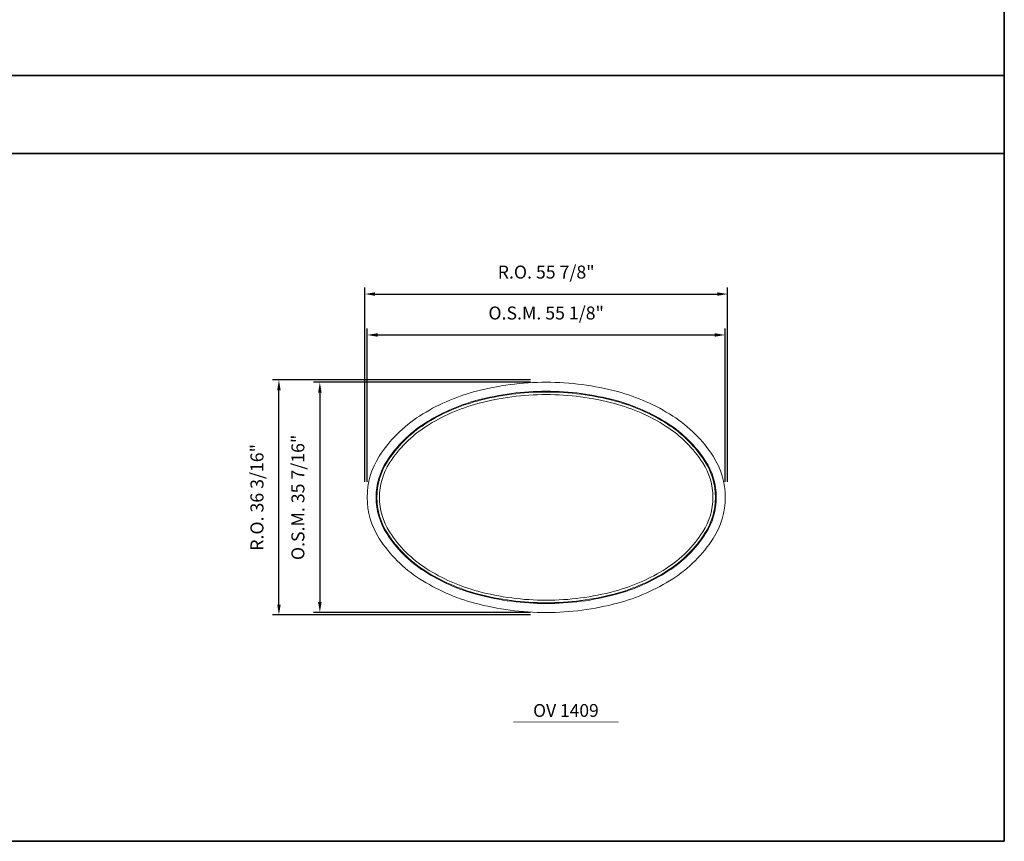
# Model space of a CAD drawing. Extents: x -6132 to -5700, y 9339 to 9592.
# Drawn here: x -5852 to -5700, y 9339 to 9466 of the extents above; entities that cross this region are included whole.
import ezdxf
from ezdxf.enums import TextEntityAlignment as Align

# ---------------------------------------------------------------- set-up
doc = ezdxf.new("R2010")
doc.units = 0
doc.header["$LTSCALE"] = 10
doc.header["$MEASUREMENT"] = 0
doc.header["$PDMODE"] = 3
doc.header["$PDSIZE"] = -2
doc.layers.get('0').update_dxf_attribs({"color": 5, "linetype": 'CONTINUOUS', "lineweight": 0})
doc.layers.get('DEFPOINTS').update_dxf_attribs({"color": 2, "linetype": 'CONTINUOUS', "lineweight": 0})
for name, color, linetype, lineweight in [('BORDER', 7, 'CONTINUOUS', 35), ('Dimensions', 2, 'CONTINUOUS', 0), ('FRAME', 7, 'CONTINUOUS', 0), ('GLASS', 6, 'CONTINUOUS', 0), ('GLAZING STOP', 1, 'CONTINUOUS', 0), ('TEXT', 7, 'CONTINUOUS', 0)]:
    doc.layers.add(name, color=color, linetype=linetype, lineweight=lineweight)
doc.styles.add('ROMANS', font='romans')
doc.styles.add('style1', font='ARIAL.TTF')
doc.dimstyles.new('LWDEC', dxfattribs={"dimscale": 20, "dimtxt": 2.5, "dimasz": 2, "dimexe": 1.25, "dimexo": 3, "dimgap": 2, "dimtad": 1, "dimtoh": 1, "dimdec": 0, "dimzin": 11, "dimdsep": 46, "dimtxsty": 'ROMANS', "dimcen": 0, "dimdle": 1.5, "dimazin": 0, "dimtfac": 1, "dimtdec": 0, "dimtix": 1, "dimtmove": 0, "dimatfit": 3, "dimfxl": 0, "dimtzin": 0, "dimarcsym": 0})

# ---------------------------------------------------------------- blocks, each defined once
blk = doc.blocks.new('*D49')
at = {"layer": 'DEFPOINTS', "color": 0}
for p in [(-5742.9, 9417.03), (-5798.02, 9392.03), (-5742.9, 9392.03)]:
    blk.add_point(p, dxfattribs=at)
at = {"layer": 'Dimensions', "color": 0, "lineweight": -2}
for p, q in [((-5798.02, 9394.43), (-5798.02, 9418.03)), ((-5742.9, 9394.43), (-5742.9, 9418.03)), ((-5796.42, 9417.03), (-5744.5, 9417.03))]:
    blk.add_line(p, q, dxfattribs=at)
at = {"layer": 'Dimensions', "color": 0}
for points in [[(-5796.42, 9417.29), (-5796.42, 9416.76), (-5798.02, 9417.03)], [(-5744.5, 9417.29), (-5744.5, 9416.76), (-5742.9, 9417.03)]]:
    blk.add_solid(points, dxfattribs=at)
at = {"layer": 'Dimensions', "color": 0, "insert": (-5770.46, 9420.15), "char_height": 2, "attachment_point": 5, "style": 'ROMANS'}
blk.add_mtext('O.S.M. 55 1/8"', dxfattribs=at)
blk = doc.blocks.new('*D50')
at = {"layer": 'DEFPOINTS', "color": 0}
for p in [(-5770.46, 9409.74), (-5805.3, 9374.31), (-5770.46, 9374.31)]:
    blk.add_point(p, dxfattribs=at)
at = {"layer": 'Dimensions', "color": 0, "lineweight": -2}
for p, q in [((-5772.86, 9409.74), (-5806.3, 9409.74)), ((-5805.3, 9408.14), (-5805.3, 9375.91)), ((-5772.86, 9374.31), (-5806.3, 9374.31))]:
    blk.add_line(p, q, dxfattribs=at)
at = {"layer": 'Dimensions', "color": 0}
for points in [[(-5805.57, 9408.14), (-5805.03, 9408.14), (-5805.3, 9409.74)], [(-5805.57, 9375.91), (-5805.03, 9375.91), (-5805.3, 9374.31)]]:
    blk.add_solid(points, dxfattribs=at)
at = {"layer": 'Dimensions', "color": 0, "insert": (-5808.42, 9392.03), "char_height": 2, "attachment_point": 5, "rotation": 90, "style": 'ROMANS'}
blk.add_mtext('O.S.M. 35 7/16"', dxfattribs=at)
blk = doc.blocks.new('*D51')
at = {"layer": 'DEFPOINTS', "color": 0}
for p in [(-5742.52, 9423.33), (-5798.39, 9392.03), (-5742.52, 9392.03)]:
    blk.add_point(p, dxfattribs=at)
at = {"layer": 'Dimensions', "color": 0, "lineweight": -2}
for p, q in [((-5798.39, 9394.43), (-5798.39, 9424.33)), ((-5742.52, 9394.43), (-5742.52, 9424.33)), ((-5796.79, 9423.33), (-5744.12, 9423.33))]:
    blk.add_line(p, q, dxfattribs=at)
at = {"layer": 'Dimensions', "color": 0}
for points in [[(-5796.79, 9423.59), (-5796.79, 9423.06), (-5798.39, 9423.33)], [(-5744.12, 9423.59), (-5744.12, 9423.06), (-5742.52, 9423.33)]]:
    blk.add_solid(points, dxfattribs=at)
at = {"layer": 'Dimensions', "color": 0, "insert": (-5770.46, 9426.45), "char_height": 2, "attachment_point": 5, "style": 'ROMANS'}
blk.add_mtext('R.O. 55 7/8"', dxfattribs=at)
blk = doc.blocks.new('*D52')
at = {"layer": 'DEFPOINTS', "color": 0}
for p in [(-5811.6, 9410.12), (-5770.46, 9410.12), (-5770.46, 9373.94)]:
    blk.add_point(p, dxfattribs=at)
at = {"layer": 'Dimensions', "color": 0, "lineweight": -2}
for p, q in [((-5772.86, 9410.12), (-5812.6, 9410.12)), ((-5811.6, 9375.54), (-5811.6, 9408.52)), ((-5772.86, 9373.94), (-5812.6, 9373.94))]:
    blk.add_line(p, q, dxfattribs=at)
at = {"layer": 'Dimensions', "color": 0}
for points in [[(-5811.87, 9408.52), (-5811.33, 9408.52), (-5811.6, 9410.12)], [(-5811.87, 9375.54), (-5811.33, 9375.54), (-5811.6, 9373.94)]]:
    blk.add_solid(points, dxfattribs=at)
at = {"layer": 'Dimensions', "color": 0, "insert": (-5814.72, 9392.03), "char_height": 2, "attachment_point": 5, "rotation": 90, "style": 'ROMANS'}
blk.add_mtext('R.O. 36 3/16"', dxfattribs=at)
blk = doc.blocks.new('label1')
at = {"const_width": 2}
blk.add_lwpolyline([(-206, 0), (206, 0)], dxfattribs=at)
at = {"linetype": 'Continuous', "style": 'style1'}
blk.add_attdef('LABEL', text='', height=50, dxfattribs=at).set_placement((0, 20), align=Align.CENTER)

msp = doc.modelspace()

# ---------------------------------------------------------------- linework, layer by layer
at = {"layer": 'BORDER'}
for p, q in [((-5699.93299, 9574.85694), (-5699.93299, 9339.09439)), ((-5699.93299, 9456.9752), (-6132.26769, 9456.9752)), ((-5699.93299, 9444.96032), (-6132.26769, 9444.96032)), ((-5699.93299, 9339.09439), (-6132.26769, 9339.09439))]:
    msp.add_line(p, q, dxfattribs=at)
at = {"layer": 'FRAME'}
for points in [[(-5798.01655, 9392.02735, 0.144079876), (-5796.156, 9385.70471, 0.107177159), (-5789.94471, 9379.4999, 0.077931189), (-5781.45037, 9375.74937, 0.065152327), (-5770.45755, 9374.31085, 0.065152327), (-5759.46474, 9375.74937, 0.077931189), (-5750.9704, 9379.4999, 0.107177159), (-5744.75911, 9385.70471, 0.144079876), (-5742.89855, 9392.02735, 0.144079876), (-5744.75911, 9398.35, 0.107177159), (-5750.9704, 9404.55481, 0.077931189), (-5759.46474, 9408.30533, 0.065152327), (-5770.45755, 9409.74385, 0.065152327), (-5781.45037, 9408.30533, 0.077931189), (-5789.94471, 9404.55481, 0.107177159), (-5796.156, 9398.35, 0.144079876)], [(-5796.6386, 9392.02735, 0.144079876), (-5794.99767, 9386.45106, 0.107177159), (-5789.19957, 9380.659, 0.077931189), (-5781.0958, 9377.08093, 0.065152327), (-5770.45755, 9375.6888, 0.065152327), (-5759.8193, 9377.08093, 0.077931189), (-5751.71553, 9380.659, 0.107177159), (-5745.91743, 9386.45106, 0.144079876), (-5744.2765, 9392.02735, 0.144079876), (-5745.91743, 9397.60365, 0.107177159), (-5751.71553, 9403.39571, 0.077931189), (-5759.8193, 9406.97378, 0.065152327), (-5770.45755, 9408.3659, 0.065152327), (-5781.0958, 9406.97378, 0.077931189), (-5789.19957, 9403.39571, 0.107177159), (-5794.99767, 9397.60365, 0.144079876)]]:
    msp.add_lwpolyline(points, format="xyb", close=True, dxfattribs=at)
at = {"layer": 'GLASS'}
msp.add_lwpolyline([(-5796.52049, 9392.02735, 0.144079876), (-5794.89839, 9386.51503, 0.107177159), (-5789.1357, 9380.75835, 0.077931189), (-5781.06541, 9377.19506, 0.065152327), (-5770.45755, 9375.80691, 0.065152327), (-5759.84969, 9377.19506, 0.077931189), (-5751.7794, 9380.75835, 0.107177159), (-5746.01672, 9386.51503, 0.144079876), (-5744.39461, 9392.02735, 0.144079876), (-5746.01672, 9397.53968, 0.107177159), (-5751.7794, 9403.29636, 0.077931189), (-5759.84969, 9406.85965, 0.065152327), (-5770.45755, 9408.24779, 0.065152327), (-5781.06541, 9406.85965, 0.077931189), (-5789.1357, 9403.29636, 0.107177159), (-5794.89839, 9397.53968, 0.144079876)], format="xyb", close=True, dxfattribs=at)
at = {"layer": 'GLAZING STOP'}
msp.add_lwpolyline([(-5796.12679, 9392.02735, 0.144079876), (-5794.56744, 9386.72827, 0.107177159), (-5788.92281, 9381.08952, 0.077931189), (-5780.96411, 9377.5755, 0.065152327), (-5770.45755, 9376.20061, 0.065152327), (-5759.951, 9377.5755, 0.077931189), (-5751.9923, 9381.08952, 0.107177159), (-5746.34766, 9386.72827, 0.144079876), (-5744.78831, 9392.02735, 0.144079876), (-5746.34766, 9397.32644, 0.107177159), (-5751.9923, 9402.96518, 0.077931189), (-5759.951, 9406.4792, 0.065152327), (-5770.45755, 9407.85409, 0.065152327), (-5780.96411, 9406.4792, 0.077931189), (-5788.92281, 9402.96518, 0.107177159), (-5794.56744, 9397.32644, 0.144079876)], format="xyb", close=True, dxfattribs=at)

# ---------------------------------------------------------------- block references
at = {"layer": 'TEXT', "linetype": 'Continuous', "xscale": 0.03937000000041735, "yscale": 0.03937000000041735, "zscale": 0.03937}
msp.add_blockref('label1', (-5767.41833, 9357.46141), dxfattribs=at).add_auto_attribs({'LABEL': 'OV 1409'})

# ---------------------------------------------------------------- dimensions: what is measured, and where the dimension line sits
at = {"layer": 'Dimensions'}
for base, p1, p2, text, picture, middle in [((-5742.52454, 9423.3265), (-5798.39057, 9392.02735), (-5742.52454, 9392.02735), 'R.O. <>', '*D51', (-5770.45755, 9426.45031)), ((-5742.89855, 9417.0273), (-5798.01655, 9392.02735), (-5742.89855, 9392.02735), 'O.S.M. <>', '*D49', (-5770.45755, 9420.15111))]:
    dim = msp.add_linear_dim(base=base, p1=p1, p2=p2, text=text, dimstyle='LWDEC', override={"dimscale": 0.8, "dimdec": 4, "dimlunit": 5, "dimpost": '"', "dimtdec": 4, "dimfrac": 2}, dxfattribs=at)
    dim.commit()
    dim.dimension.update_dxf_attribs({"geometry": picture, "text_midpoint": middle})
for base, p1, p2, text, picture, middle in [((-5811.5992, 9410.11787), (-5770.45755, 9373.93684), (-5770.45755, 9410.11787), 'R.O. <>', '*D52', (-5814.72301, 9392.02735)), ((-5805.3, 9374.31085), (-5770.45755, 9409.74385), (-5770.45755, 9374.31085), 'O.S.M. <>', '*D50', (-5808.42381, 9392.02735))]:
    dim = msp.add_linear_dim(base=base, p1=p1, p2=p2, angle=90, text=text, dimstyle='LWDEC', override={"dimscale": 0.8, "dimdec": 4, "dimlunit": 5, "dimpost": '"', "dimtdec": 4, "dimfrac": 2}, dxfattribs=at)
    dim.commit()
    dim.dimension.update_dxf_attribs({"geometry": picture, "text_midpoint": middle})

doc.saveas('drawing.dxf')
